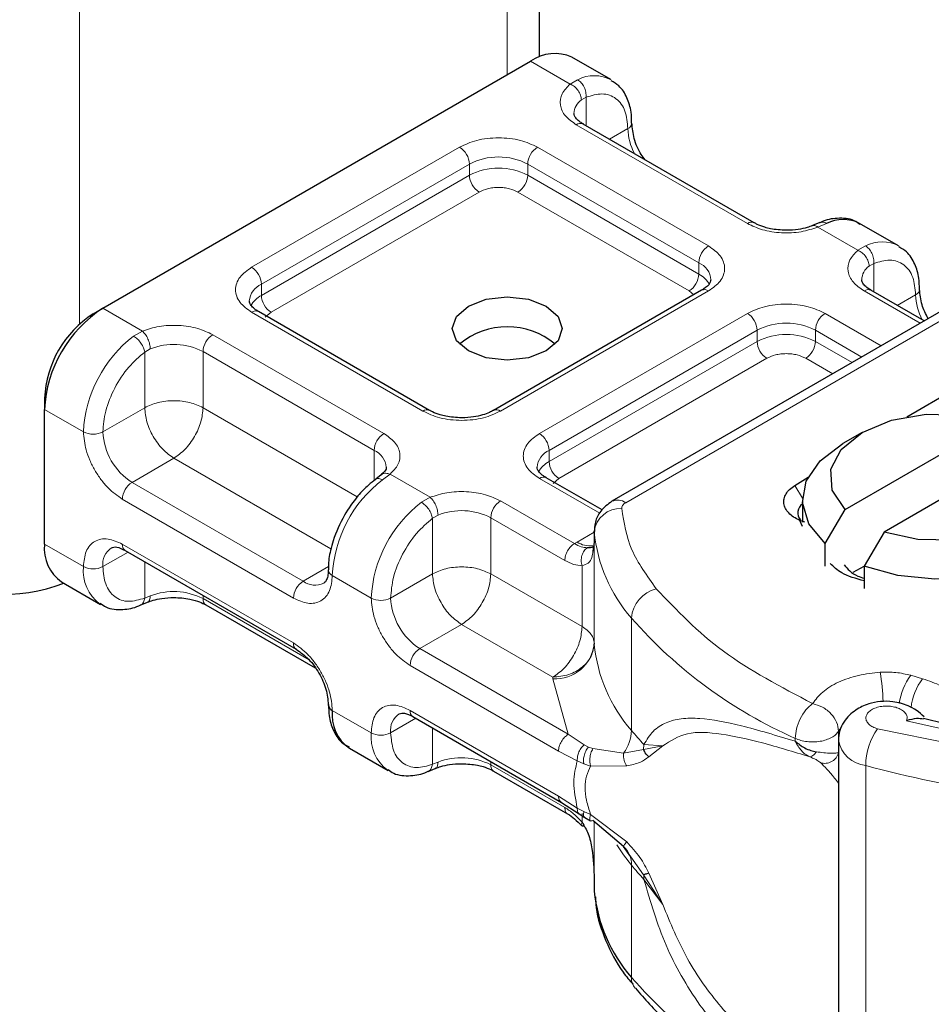
# Model space of a CAD drawing. Units: millimetres. Extents: x 0 to 420, y 0 to 297.
# Drawn here: x 338 to 344, y 95 to 102 of the extents above; entities that cross this region are included whole.
import ezdxf

# ---------------------------------------------------------------- set-up
doc = ezdxf.new("R2010")
doc.units = ezdxf.units.MM

msp = doc.modelspace()

# ---------------------------------------------------------------- linework, layer by layer
at = {"color": 7, "linetype": 'Continuous', "lineweight": 25}
for p, q in [((341.3835, 101.8478), (341.3835, 105.0986)), ((338.2076, 100.0201), (341.3189, 101.8162)), ((341.9017, 101.6826), (341.6189, 101.8459)), ((342.9456, 100.6413), (341.7011, 101.3598)), ((343.423, 100.6431), (343.3702, 100.6215)), ((343.9948, 100.4743), (343.7119, 100.6376)), ((342.5627, 100.1515), (341.0499, 99.2781)), ((344.1814, 99.9279), (343.7941, 100.1515)), ((344.5156, 100.1208), (341.9103, 98.6168)), ((338.1369, 99.9793), (338.2076, 100.0201)), ((340.5842, 99.2781), (339.3397, 99.9966)), ((344.0546, 99.2319), (344.7717, 99.6459)), ((337.7834, 99.3669), (337.7834, 99.2852)), ((337.7834, 98.3054), (337.7834, 99.2852)), ((343.6067, 98.557), (344.7021, 99.1894)), ((343.73, 99.118), (343.5886, 99.0364)), ((344.985, 99.0261), (343.8895, 98.3937)), ((340.2327, 98.8097), (340.1919, 98.7781)), ((341.8388, 98.5538), (341.4327, 98.7883)), ((343.2399, 98.7322), (343.3376, 98.7933)), ((343.2958, 98.6282), (343.2958, 98.4649)), ((343.4616, 98.3099), (343.6067, 98.557)), ((343.2958, 98.4343), (343.2767, 98.4778)), ((343.3134, 98.4642), (343.2767, 98.4778)), ((341.781, 98.4027), (341.781, 98.3211)), ((341.7813, 98.3953), (341.781, 98.4027)), ((343.8895, 98.3937), (343.7444, 98.1466)), ((341.781, 98.3198), (341.7713, 98.2552)), ((341.781, 98.3198), (341.7819, 98.3126)), ((343.4616, 98.1466), (343.4616, 98.3099)), ((338.3698, 98.2597), (339.6143, 97.5412)), ((343.6652, 98.1008), (343.7444, 98.1466)), ((343.7444, 98.1466), (343.7444, 97.9833)), ((337.9077, 98.0307), (338.1905, 97.8674)), ((338.4794, 97.8619), (338.5322, 97.8835)), ((338.9568, 97.8637), (339.7508, 97.4054)), ((340.4628, 97.0514), (341.5424, 96.4281)), ((344.3337, 97.0001), (344.177, 97.0368)), ((343.5573, 96.8782), (343.5573, 94.2653)), ((340.0007, 96.8224), (340.2835, 96.6591)), ((340.5725, 96.6536), (340.6252, 96.6753)), ((341.0499, 96.6554), (341.5877, 96.3449)), ((341.5424, 96.4281), (341.6719, 96.3454)), ((341.6719, 96.3454), (341.7135, 96.3184)), ((341.7135, 96.3184), (341.7553, 96.2938)), ((341.9953, 96.1063), (341.7716, 96.2971)), ((342.0474, 96.0327), (341.9953, 96.1063)), ((341.781, 95.8715), (341.781, 95.7898)), ((341.781, 95.7898), (341.7813, 95.7823))]:
    msp.add_line(p, q, dxfattribs=at)
at = {"color": 8, "linetype": 'Continuous', "lineweight": 18}
for p, q in [((341.1492, 104.7721), (341.1492, 101.7182)), ((338.0379, 99.9058), (338.0379, 102.976)), ((341.6061, 101.6504), (341.3189, 101.8162)), ((341.6061, 101.6504), (341.6609, 101.6823)), ((341.7218, 101.5549), (341.688, 101.5357)), ((341.7218, 101.5549), (341.7218, 101.3478)), ((342.8956, 100.6364), (341.6511, 101.3548)), ((341.8925, 101.2492), (342.026, 101.3263)), ((339.2897, 100.3182), (340.8025, 101.1915)), ((341.3682, 101.1915), (342.6127, 100.4731)), ((339.3604, 100.1957), (340.8732, 101.0691)), ((340.8732, 100.9874), (340.8732, 101.0691)), ((341.2975, 101.0691), (342.542, 100.3506)), ((341.2975, 101.0691), (341.2975, 100.9874)), ((339.3604, 100.1141), (340.8732, 100.9874)), ((341.2975, 100.9874), (342.542, 100.269)), ((340.944, 100.8649), (339.4311, 99.9916)), ((342.4713, 100.1465), (341.2268, 100.8649)), ((343.4711, 100.6373), (343.4076, 100.6104)), ((343.6991, 100.4421), (343.4076, 100.6104)), ((343.6991, 100.4421), (343.754, 100.474)), ((342.542, 100.269), (342.542, 100.3506)), ((343.8148, 100.3466), (343.7811, 100.3274)), ((343.8148, 100.3466), (343.8148, 100.1395)), ((339.3604, 100.1141), (339.3604, 100.1957)), ((342.6127, 100.1465), (341.0999, 99.2732)), ((342.5048, 100.118), (342.4713, 100.1465)), ((344.1521, 99.911), (343.7441, 100.1465)), ((342.0103, 98.6069), (344.6156, 100.1109)), ((343.9856, 100.0409), (344.119, 100.118)), ((338.2076, 100.0201), (338.4948, 99.8543)), ((340.5342, 99.2732), (339.2897, 99.9916)), ((339.4311, 99.9916), (339.389, 99.9558)), ((341.3827, 99.1099), (342.8956, 99.9833)), ((343.4613, 99.9833), (343.8693, 99.7477)), ((341.4534, 98.9874), (342.9663, 99.8608)), ((342.9663, 99.7791), (342.9663, 99.8608)), ((343.3905, 99.8608), (343.7279, 99.666)), ((343.3905, 99.8608), (343.3905, 99.7791)), ((338.4313, 99.8179), (338.4948, 99.8543)), ((339.0068, 99.8283), (340.2513, 99.1099)), ((338.5521, 99.7253), (338.5119, 99.7019)), ((341.4534, 98.9058), (342.9663, 99.7791)), ((343.3905, 99.7791), (343.6571, 99.6252)), ((338.5119, 99.2976), (338.5119, 99.7019)), ((338.9361, 99.7059), (340.1806, 98.9874)), ((338.9361, 99.7059), (338.9361, 99.2976)), ((343.037, 99.6566), (341.5241, 98.7833)), ((343.5157, 99.5436), (343.3198, 99.6566)), ((337.7834, 99.2852), (338.0662, 99.122)), ((338.5119, 99.2976), (338.2076, 99.122)), ((338.9361, 99.2976), (340.0582, 98.6498)), ((338.724, 98.9302), (338.4198, 98.7545)), ((339.8661, 98.2708), (338.724, 98.9302)), ((340.1806, 98.7674), (340.1806, 98.9874)), ((341.4534, 98.9058), (341.4534, 98.9874)), ((340.2963, 98.8143), (340.2415, 98.7729)), ((340.2963, 98.8143), (340.5878, 98.646)), ((341.8213, 98.5301), (341.3827, 98.7833)), ((341.5241, 98.7833), (341.482, 98.7475)), ((339.6643, 98.0361), (338.4198, 98.7545)), ((343.2399, 98.7322), (343.296, 98.64)), ((340.5243, 98.6096), (340.5878, 98.646)), ((339.5936, 97.9136), (338.349, 98.6321)), ((341.0999, 98.6201), (341.6377, 98.3096)), ((340.6049, 98.4936), (340.6451, 98.5171)), ((341.0292, 98.4976), (341.0292, 98.0893)), ((341.0292, 98.4976), (341.567, 98.1871)), ((340.6049, 98.0893), (340.6049, 98.4936)), ((341.6567, 98.321), (341.781, 98.3928)), ((341.7813, 97.5787), (341.7813, 98.3953)), ((337.7834, 98.3054), (338.0662, 98.1421)), ((338.349, 98.3055), (339.5936, 97.587)), ((341.6377, 98.3096), (341.6567, 98.321)), ((341.781, 98.3198), (341.781, 97.5849)), ((338.3905, 98.2477), (338.2076, 98.1421)), ((338.5119, 98.1776), (338.5119, 97.9135)), ((339.6643, 98.0361), (339.8479, 98.1421)), ((341.6931, 97.706), (341.6931, 98.1484)), ((340.1592, 97.9137), (339.8764, 98.077)), ((340.3007, 97.9137), (340.6049, 98.0893)), ((341.0292, 98.0893), (341.6931, 97.706)), ((338.5521, 97.929), (338.5119, 97.9135)), ((338.9361, 97.9327), (338.9361, 97.9095)), ((339.707, 97.4645), (338.9361, 97.9095)), ((340.817, 97.7219), (340.5128, 97.5463)), ((341.481, 97.3386), (340.817, 97.7219)), ((342.052, 96.9517), (342.052, 97.7683)), ((341.5924, 96.923), (340.5128, 97.5463)), ((341.5217, 96.8005), (340.4421, 97.4238)), ((344.1698, 97.3274), (344.0835, 97.352)), ((341.4815, 97.3263), (341.481, 97.3386)), ((341.5924, 96.923), (341.4815, 97.3263)), ((339.8764, 97.0971), (340.1592, 96.9338)), ((340.4421, 97.0972), (341.5217, 96.4739)), ((340.4835, 97.0394), (340.3007, 96.9338)), ((344.0534, 97.022), (344.2911, 96.9666)), ((340.6049, 96.7052), (340.6049, 96.9694)), ((341.7076, 96.8463), (341.5924, 96.923)), ((343.5588, 96.9457), (343.5687, 96.9607)), ((343.5588, 96.888), (343.5588, 96.9457)), ((343.8426, 96.9634), (344.76, 96.7766)), ((343.2433, 96.8937), (343.2433, 96.8721)), ((341.6583, 96.7301), (341.5217, 96.8005)), ((341.7076, 96.8463), (341.7387, 96.8303)), ((341.7716, 96.8189), (341.7387, 96.8303)), ((341.7716, 96.8189), (341.9953, 96.7861)), ((341.9953, 96.7861), (342.1399, 96.8134)), ((342.1425, 96.8485), (342.1399, 96.8134)), ((342.1399, 96.8134), (342.2798, 96.8389)), ((342.2798, 96.8389), (342.1425, 96.8485)), ((342.1789, 96.7594), (342.2798, 96.8389)), ((340.6049, 96.7052), (340.6451, 96.7207)), ((341.0292, 96.7244), (341.0292, 96.7012)), ((341.6583, 96.7301), (341.7053, 96.7074)), ((341.7053, 96.7074), (341.7551, 96.6912)), ((341.567, 96.3907), (341.0292, 96.7012)), ((341.7551, 96.6912), (342.0174, 96.6927)), ((343.7564, 94.083), (343.7564, 96.6959)), ((341.5217, 96.4739), (341.6583, 96.3867)), ((341.7053, 96.362), (341.6583, 96.3867)), ((341.7551, 96.3397), (341.7053, 96.362)), ((341.6931, 96.2837), (341.6931, 96.3481)), ((342.0174, 96.1405), (341.7551, 96.3397)), ((341.781, 96.2891), (341.781, 95.8701)), ((341.7813, 96.2889), (341.7813, 95.7823)), ((342.1399, 95.9021), (342.0474, 96.0327)), ((342.052, 95.9719), (342.052, 95.1553)), ((342.2798, 95.6861), (342.1399, 95.9021)), ((342.1425, 95.8686), (342.2798, 95.6861)), ((342.2798, 95.6861), (342.1789, 95.9134))]:
    msp.add_line(p, q, dxfattribs=at)
at = {"color": 7, "linetype": 'Continuous', "lineweight": 25, "flags": 128}
for points in [[(341.432, 100.0364), (341.5187, 99.9615), (341.5492, 99.8731), (341.5187, 99.7847), (341.432, 99.7098), (341.3023, 99.6598), (341.1492, 99.6422), (340.9961, 99.6598), (340.8663, 99.7098), (340.7796, 99.7847), (340.7492, 99.8731), (340.7796, 99.9615), (340.8663, 100.0364), (340.9961, 100.0864), (341.1492, 100.104), (341.3023, 100.0864), (341.432, 100.0364)], [(343.6067, 98.557), (343.5123, 98.6983), (343.5022, 98.8497), (343.5775, 98.9948), (343.7301, 99.1181), (343.9436, 99.2062), (344.195, 99.2497), (344.4573, 99.2439), (344.7021, 99.1894)], [(343.4616, 98.3099), (343.3435, 98.452), (343.2965, 98.6073), (343.3239, 98.7641), (343.4238, 98.9108), (343.5886, 99.0364)], [(344.985, 99.0261), (345.0794, 98.8847), (345.0894, 98.7333), (345.0141, 98.5882), (344.8615, 98.465), (344.648, 98.3769), (344.3966, 98.3334), (344.1344, 98.3392), (343.8895, 98.3937)], [(345.1301, 98.9465), (345.2481, 98.8044), (345.2952, 98.6492), (345.2677, 98.4923), (345.1678, 98.3456), (345.0029, 98.22), (344.7853, 98.1248), (344.5312, 98.0672), (344.2596, 98.0513), (343.9906, 98.0785), (343.7444, 98.1466)]]:
    msp.add_lwpolyline(points, dxfattribs=at)
at = {"color": 8, "linetype": 'Continuous', "lineweight": 18, "flags": 128}
msp.add_lwpolyline([(342.052, 95.9719), (341.9945, 96.0461), (341.9452, 96.1193)], dxfattribs=at)
at = {"color": 7, "linetype": 'Continuous', "lineweight": 25}
for centre, radius, start, end in [((341.4946, 101.5709), 0.3018, 65.69288, 125.61758), ((343.5918, 100.3994), 0.2668, 63.25157, 116.90545), ((338.7045, 99.2433), 0.9221, 122.60548, 177.39452), ((338.551, 99.332), 0.7684, 122.60548, 177.39452), ((341.1492, 99.3442), 0.541, 50.02502, 129.97498), ((343.3416, 98.5336), 0.0796, 125.11132, 220.52829), ((338.0774, 98.2729), 0.2958, 173.70115, 234.98667), ((337.4766, 99.1921), 1.2527, 242.93085, 290.8823), ((341.8812, 97.5862), 0.1002, 180.75937, 184.27194), ((339.8962, 97.1422), 0.0493, 185.00885, 246.30409), ((340.1669, 97.0631), 0.2925, 173.3195, 235.36832), ((342.8942, 95.891), 1.1182, 185.57595, 221.13822)]:
    msp.add_arc(centre, radius, start, end, dxfattribs=at)
at = {"color": 8, "linetype": 'Continuous', "lineweight": 18}
for centre, radius, start, end in [((341.7814, 101.4458), 0.2654, 62.06019, 116.98462), ((341.7632, 101.4303), 0.1294, 125.49602, 177.43606), ((341.6803, 101.3139), 0.0503, 65.69288, 125.61758), ((342.005, 101.3724), 0.0507, 294.50833, 352.78635), ((342.4491, 101.3396), 0.4233, 181.80733, 207.38455), ((340.7197, 101.0621), 0.1537, 2.60548, 57.39452), ((341.451, 101.0621), 0.1537, 122.60548, 177.39452), ((341.0854, 100.6596), 0.4611, 62.60967, 117.39033), ((341.0854, 100.578), 0.4611, 62.60967, 117.39033), ((341.0268, 100.9944), 0.1537, 182.60548, 237.39452), ((341.144, 100.9944), 0.1537, 302.60548, 357.39452), ((342.9245, 100.5985), 0.0476, 62.68726, 127.38793), ((343.8744, 100.2375), 0.2654, 62.06019, 116.98462), ((342.6955, 100.3436), 0.1537, 122.60548, 177.39452), ((339.2069, 100.1887), 0.1537, 2.60548, 57.39452), ((342.4866, 100.2182), 0.1436, 3.65726, 67.30092), ((343.8562, 100.2221), 0.1294, 125.49602, 177.43606), ((342.3885, 100.276), 0.1537, 302.60548, 357.39452), ((342.4588, 100.108), 0.1812, 27.62279, 62.65911), ((339.4197, 100.0604), 0.1477, 113.68238, 175.13917), ((342.5834, 100.1056), 0.0503, 54.38242, 114.30712), ((343.7734, 100.1056), 0.0503, 65.69288, 125.61758), ((344.098, 100.1641), 0.0507, 294.50833, 352.78635), ((339.4443, 99.9523), 0.1822, 117.40134, 151.63968), ((339.5139, 100.121), 0.1537, 182.60548, 237.39452), ((344.5421, 100.1313), 0.4233, 181.80733, 207.38455), ((339.319, 99.9507), 0.0503, 65.69288, 125.61758), ((342.8128, 99.8538), 0.1537, 2.60548, 57.39452), ((343.5441, 99.8538), 0.1537, 122.60548, 177.39452), ((343.1784, 99.4514), 0.4611, 62.60967, 117.39033), ((339.0015, 99.075), 0.9365, 127.50994, 177.1248), ((339.0896, 99.6989), 0.1537, 122.60548, 177.39452), ((343.1784, 99.3697), 0.4611, 62.60967, 117.39033), ((338.7224, 99.2881), 0.4693, 62.91176, 111.28137), ((343.1198, 99.7861), 0.1537, 182.60548, 237.39452), ((343.237, 99.7861), 0.1537, 302.60548, 357.39452), ((340.5631, 99.2353), 0.0476, 62.68726, 127.38793), ((341.071, 99.2354), 0.0476, 52.5874, 117.56497), ((338.1369, 99.2584), 0.1537, 242.60967, 297.39033), ((338.6682, 99.1429), 0.461, 182.60548, 237.39452), ((340.3342, 98.9804), 0.1537, 122.60548, 177.39452), ((341.2999, 98.9804), 0.1537, 2.60548, 57.39452), ((340.1221, 98.8526), 0.147, 4.94181, 66.51987), ((341.5128, 98.8521), 0.1477, 113.68238, 175.13917), ((341.5373, 98.744), 0.1822, 117.40134, 151.63968), ((341.6069, 98.9128), 0.1537, 182.60548, 237.39452), ((341.412, 98.7425), 0.0503, 65.69288, 125.61758), ((338.5026, 98.6251), 0.1537, 122.60548, 177.39452), ((340.8117, 98.03), 0.9365, 127.50994, 177.1248), ((341.0946, 97.8667), 0.9365, 127.50994, 177.1248), ((341.1827, 98.4906), 0.1537, 122.60548, 177.39452), ((341.9517, 98.5251), 0.1006, 54.38253, 114.30585), ((340.8155, 98.0798), 0.4693, 62.91176, 111.28137), ((341.9699, 98.3741), 0.1898, 86.615, 173.59198), ((342.8942, 98.5039), 1.1182, 185.57595, 221.13822), ((338.3966, 98.2994), 0.048, 172.74417, 235.94365), ((341.7526, 98.469), 0.1763, 237.05244, 276.00804), ((338.3501, 98.1604), 0.1436, 123.65611, 187.29589), ((338.3668, 98.1122), 0.3021, 174.30719, 233.35463), ((338.1369, 98.2786), 0.1537, 242.60967, 297.39033), ((339.8947, 98.1209), 0.0476, 182.50661, 247.41455), ((339.7471, 97.9066), 0.1537, 122.60548, 177.39452), ((339.7518, 98.1552), 0.1478, 233.69042, 295.14243), ((338.7224, 97.4917), 0.4693, 62.91176, 111.28137), ((342.2932, 97.7469), 0.2422, 104.52567, 174.94325), ((338.9851, 97.9041), 0.0493, 173.70115, 234.98667), ((340.23, 98.0502), 0.1537, 242.60967, 297.39033), ((340.7612, 97.9346), 0.461, 182.60548, 237.39452), ((344.6266, 100.0265), 3.4246, 221.25551, 246.17647), ((339.641, 97.5809), 0.0478, 172.67587, 236.62779), ((341.4983, 97.6105), 0.2847, 266.615, 353.59198), ((342.8942, 97.6874), 1.1182, 185.57595, 221.13822), ((340.5956, 97.4168), 0.1537, 122.60548, 177.39452), ((342.1749, 97.1017), 1.7089, 1.976, 9.18316), ((344.4383, 97.0885), 0.4419, 143.4025, 172.49992), ((344.5256, 97.0632), 0.4432, 143.41339, 173.0636), ((340.4431, 96.9521), 0.1436, 123.65611, 187.29589), ((340.4897, 97.0911), 0.048, 172.74417, 235.94365), ((340.4598, 96.9039), 0.3021, 174.30719, 233.35463), ((340.23, 97.0703), 0.1537, 242.60967, 297.39033), ((341.7558, 96.9606), 0.2964, 323.92398, 358.28529), ((343.9385, 98.5136), 2.4491, 219.62242, 222.83474), ((344.2298, 96.6909), 0.4735, 144.86305, 179.39387), ((343.7787, 96.9196), 0.2249, 190.08573, 264.30145), ((340.8155, 96.2834), 0.4693, 62.91176, 111.28137), ((341.0782, 96.6958), 0.0493, 173.70115, 234.98667), ((345.6949, 103.7698), 7.3347, 254.67454, 262.31431), ((341.8758, 95.9767), 0.1762, 358.43454, 47.31729), ((343.9385, 97.5337), 2.4491, 219.62242, 222.83475), ((341.9309, 95.869), 0.2116, 359.89672, 9.00242), ((344.6266, 97.4136), 3.4246, 221.25551, 246.17647), ((342.1717, 95.1526), 0.1197, 178.6946, 219.2273)]:
    msp.add_arc(centre, radius, start, end, dxfattribs=at)
for points, knots in [([(341.6511, 101.3548), (341.6223, 101.375), (341.563, 101.4168), (341.5277, 101.4975), (341.5381, 101.5805), (341.5839, 101.6276), (341.6061, 101.6504)], [0, 0, 0, 0, 0.242235, 0.5, 0.757765, 1, 1, 1, 1]), ([(341.7218, 101.5549), (341.7616, 101.5666), (341.8439, 101.5908), (341.9448, 101.5527), (342.0134, 101.4635), (342.0219, 101.371), (342.026, 101.3263)], [0, 0, 0, 0, 0.241829, 0.5, 0.758171, 1, 1, 1, 1]), ([(340.8025, 101.1915), (340.8419, 101.2099), (340.9027, 101.2382), (341.0038, 101.2559), (341.0853, 101.2608), (341.1669, 101.2559), (341.268, 101.2382), (341.3288, 101.2099), (341.3682, 101.1915)], [0, 0, 0, 0, 0.239443, 0.369636, 0.5, 0.630193, 0.760557, 1, 1, 1, 1]), ([(341.2268, 100.8649), (341.2071, 100.8741), (341.1767, 100.8883), (341.1262, 100.8971), (341.0854, 100.8996), (341.0446, 100.8971), (340.994, 100.8883), (340.9636, 100.8741), (340.944, 100.8649)], [0, 0, 0, 0, 0.239443, 0.36955, 0.5, 0.630107, 0.760557, 1, 1, 1, 1]), ([(343.4234, 100.6419), (343.4298, 100.6442), (343.4445, 100.6495), (343.4616, 100.6416), (343.4711, 100.6373)], [0, 0, 0, 0, 0.443001, 1, 1, 1, 1]), ([(343.4076, 100.6104), (343.3681, 100.5976), (343.2866, 100.5711), (343.1427, 100.5651), (343.0029, 100.5855), (342.9306, 100.6198), (342.8956, 100.6364)], [0, 0, 0, 0, 0.242235, 0.5, 0.757765, 1, 1, 1, 1]), ([(343.4076, 100.6104), (343.4, 100.6157), (343.386, 100.6253), (343.375, 100.6219), (343.37, 100.6203)], [0, 0, 0, 0, 0.54289, 1, 1, 1, 1]), ([(342.6127, 100.4731), (342.6445, 100.4504), (342.6935, 100.4153), (342.7242, 100.3569), (342.7327, 100.3098), (342.7242, 100.2627), (342.6936, 100.2044), (342.6445, 100.1693), (342.6127, 100.1465)], [0, 0, 0, 0, 0.239443, 0.369636, 0.5, 0.630193, 0.760557, 1, 1, 1, 1]), ([(343.7441, 100.1465), (343.7153, 100.1668), (343.656, 100.2085), (343.6207, 100.2892), (343.6311, 100.3722), (343.6769, 100.4193), (343.6991, 100.4421)], [0, 0, 0, 0, 0.2422355, 0.5, 0.7577645, 1, 1, 1, 1]), ([(343.8148, 100.3466), (343.8546, 100.3583), (343.937, 100.3825), (344.0379, 100.3444), (344.1064, 100.2552), (344.1149, 100.1627), (344.119, 100.118)], [0, 0, 0, 0, 0.241829, 0.5, 0.758171, 1, 1, 1, 1]), ([(339.2897, 99.9916), (339.2579, 100.0143), (339.2089, 100.0494), (339.1782, 100.1078), (339.1697, 100.1549), (339.1782, 100.202), (339.2088, 100.2604), (339.2579, 100.2955), (339.2897, 100.3182)], [0, 0, 0, 0, 0.239443, 0.369636, 0.5, 0.630193, 0.760557, 1, 1, 1, 1]), ([(342.8956, 99.9833), (342.9349, 100.0016), (342.9957, 100.0299), (343.0968, 100.0476), (343.1784, 100.0525), (343.2599, 100.0476), (343.3611, 100.0299), (343.4219, 100.0016), (343.4613, 99.9833)], [0, 0, 0, 0, 0.239443, 0.369636, 0.5, 0.630193, 0.760557, 1, 1, 1, 1]), ([(338.4948, 99.8543), (338.5343, 99.8671), (338.6158, 99.8936), (338.7597, 99.8996), (338.8995, 99.8792), (338.9718, 99.8449), (339.0068, 99.8283)], [0, 0, 0, 0, 0.242235, 0.5, 0.757765, 1, 1, 1, 1]), ([(338.2076, 99.122), (338.2117, 99.1715), (338.2203, 99.2738), (338.2888, 99.4422), (338.3897, 99.5967), (338.472, 99.6676), (338.5119, 99.7019)], [0, 0, 0, 0, 0.241829, 0.5, 0.758171, 1, 1, 1, 1]), ([(343.3198, 99.6566), (343.3001, 99.6658), (343.2698, 99.68), (343.2192, 99.6888), (343.1784, 99.6913), (343.1376, 99.6888), (343.0871, 99.68), (343.0567, 99.6658), (343.037, 99.6566)], [0, 0, 0, 0, 0.239443, 0.36955, 0.5, 0.630107, 0.760557, 1, 1, 1, 1]), ([(341.0999, 99.2732), (341.0605, 99.2548), (340.9997, 99.2265), (340.8986, 99.2088), (340.8171, 99.2039), (340.7355, 99.2088), (340.6344, 99.2265), (340.5736, 99.2548), (340.5342, 99.2732)], [0, 0, 0, 0, 0.239443, 0.369636, 0.5, 0.630193, 0.760557, 1, 1, 1, 1]), ([(338.349, 98.6321), (338.3135, 98.657), (338.2586, 98.6955), (338.1927, 98.7742), (338.1477, 98.8423), (338.1111, 98.9154), (338.0759, 99.0119), (338.07, 99.0787), (338.0662, 99.122)], [0, 0, 0, 0, 0.239443, 0.369636, 0.5, 0.630193, 0.760557, 1, 1, 1, 1]), ([(340.2513, 99.1099), (340.2801, 99.0897), (340.3394, 99.0479), (340.3747, 98.9672), (340.3643, 98.8842), (340.3185, 98.8371), (340.2963, 98.8143)], [0, 0, 0, 0, 0.242235, 0.5, 0.757765, 1, 1, 1, 1]), ([(341.3827, 98.7833), (341.3509, 98.8061), (341.3019, 98.8411), (341.2712, 98.8995), (341.2627, 98.9466), (341.2712, 98.9937), (341.3019, 99.0521), (341.3509, 99.0872), (341.3827, 99.1099)], [0, 0, 0, 0, 0.239443, 0.369636, 0.5, 0.630193, 0.760557, 1, 1, 1, 1]), ([(340.2415, 98.7729), (340.2325, 98.7769), (340.2146, 98.7849), (340.1971, 98.7842), (340.1924, 98.7774), (340.1916, 98.7761)], [0, 0, 0, 0, 0.448225, 0.896451, 1, 1, 1, 1]), ([(340.2331, 98.8081), (340.2348, 98.8101), (340.242, 98.8189), (340.2646, 98.8231), (340.2857, 98.8173), (340.2963, 98.8143)], [0, 0, 0, 0, 0.128515, 0.564258, 1, 1, 1, 1]), ([(340.5878, 98.646), (340.6273, 98.6588), (340.7089, 98.6853), (340.8527, 98.6913), (340.9925, 98.6709), (341.0648, 98.6367), (341.0999, 98.6201)], [0, 0, 0, 0, 0.242235, 0.5, 0.757765, 1, 1, 1, 1]), ([(340.3007, 97.9137), (340.3048, 97.9632), (340.3133, 98.0655), (340.3818, 98.2339), (340.4827, 98.3885), (340.5651, 98.4593), (340.6049, 98.4936)], [0, 0, 0, 0, 0.2418289, 0.5, 0.7581711, 1, 1, 1, 1]), ([(338.0662, 98.1421), (338.07, 98.181), (338.0759, 98.241), (338.1111, 98.2968), (338.1476, 98.3277), (338.1926, 98.3439), (338.2585, 98.3465), (338.3135, 98.3216), (338.349, 98.3055)], [0, 0, 0, 0, 0.239443, 0.369636, 0.5, 0.630193, 0.760557, 1, 1, 1, 1]), ([(341.7304, 98.2793), (341.7163, 98.2808), (341.6869, 98.2838), (341.6545, 98.3007), (341.6377, 98.3096)], [0, 0, 0, 0, 0.4796864, 1, 1, 1, 1]), ([(341.7304, 98.2793), (341.7261, 98.2762), (341.7174, 98.2699), (341.7033, 98.2519), (341.6906, 98.2239), (341.6862, 98.1919), (341.688, 98.1664), (341.6914, 98.1544), (341.6931, 98.1484)], [0, 0, 0, 0, 0.1252292, 0.2500089, 0.5, 0.7499911, 0.8747708, 1, 1, 1, 1]), ([(341.7713, 98.2552), (341.7699, 98.2393), (341.7668, 98.2043), (341.7436, 98.1663), (341.7089, 98.154), (341.6931, 98.1484)], [0, 0, 0, 0, 0.309392, 0.686442, 1, 1, 1, 1]), ([(338.5119, 97.9135), (338.472, 97.9018), (338.3897, 97.8776), (338.2888, 97.9157), (338.2203, 98.0049), (338.2117, 98.0974), (338.2076, 98.1421)], [0, 0, 0, 0, 0.241829, 0.5, 0.758171, 1, 1, 1, 1]), ([(341.6931, 98.1484), (341.673, 98.1502), (341.6326, 98.1537), (341.5889, 98.176), (341.567, 98.1871)], [0, 0, 0, 0, 0.500005, 1, 1, 1, 1]), ([(339.8764, 98.077), (339.8726, 98.0381), (339.8667, 97.9781), (339.8315, 97.9223), (339.795, 97.8914), (339.75, 97.8752), (339.6841, 97.8725), (339.6291, 97.8975), (339.5936, 97.9136)], [0, 0, 0, 0, 0.2394429, 0.3696359, 0.4999999, 0.6301929, 0.7605571, 1, 1, 1, 1]), ([(338.5521, 97.929), (338.5512, 97.9192), (338.5493, 97.8998), (338.5407, 97.8854), (338.5334, 97.8848), (338.5324, 97.8847)], [0, 0, 0, 0, 0.4633906, 0.9267812, 1, 1, 1, 1]), ([(338.479, 97.8631), (338.4808, 97.8634), (338.491, 97.8652), (338.5046, 97.882), (338.5094, 97.903), (338.5119, 97.9135)], [0, 0, 0, 0, 0.092851, 0.546425, 1, 1, 1, 1]), ([(340.4421, 97.4238), (340.4065, 97.4487), (340.3516, 97.4872), (340.2857, 97.5659), (340.2407, 97.6341), (340.2041, 97.7071), (340.1689, 97.8036), (340.163, 97.8704), (340.1592, 97.9137)], [0, 0, 0, 0, 0.239443, 0.369636, 0.5, 0.630193, 0.760557, 1, 1, 1, 1]), ([(339.5936, 97.587), (339.6291, 97.5621), (339.684, 97.5236), (339.7499, 97.4449), (339.7949, 97.3767), (339.8315, 97.3037), (339.8667, 97.2072), (339.8726, 97.1404), (339.8764, 97.0971)], [0, 0, 0, 0, 0.2394429, 0.3696359, 0.4999999, 0.6301929, 0.7605571, 1, 1, 1, 1]), ([(343.3696, 97.1465), (343.3914, 97.1754), (343.4359, 97.2344), (343.554, 97.3049), (343.699, 97.3562), (343.8083, 97.3684), (343.8619, 97.3744)], [0, 0, 0, 0, 0.244959, 0.5, 0.755041, 1, 1, 1, 1]), ([(340.1592, 96.9338), (340.163, 96.9727), (340.1689, 97.0327), (340.2041, 97.0885), (340.2407, 97.1194), (340.2857, 97.1356), (340.3516, 97.1382), (340.4065, 97.1133), (340.4421, 97.0972)], [0, 0, 0, 0, 0.239443, 0.369636, 0.5, 0.630193, 0.760557, 1, 1, 1, 1]), ([(344.0534, 97.022), (344.0555, 97.0299), (344.0597, 97.0457), (344.0509, 97.07), (344.0316, 97.0924), (344.0015, 97.1103), (343.9655, 97.1226), (343.9253, 97.1285), (343.8828, 97.1283), (343.8414, 97.1206), (343.8051, 97.1067), (343.7783, 97.0877), (343.7612, 97.0658), (343.7554, 97.0419), (343.7608, 97.0172), (343.7792, 96.9945), (343.8065, 96.9754), (343.8306, 96.9674), (343.8426, 96.9634)], [0, 0, 0, 0, 0.061503, 0.123083, 0.187967, 0.253009, 0.312641, 0.372431, 0.436136, 0.499997, 0.563702, 0.627563, 0.687194, 0.746984, 0.811868, 0.876911, 0.938417, 1, 1, 1, 1]), ([(342.1425, 96.8485), (342.1637, 96.883), (342.2073, 96.9537), (342.3, 97.0114), (342.4134, 97.0408), (342.587, 97.0414), (342.8512, 96.9922), (343.1084, 96.9134), (343.2433, 96.8721)], [0, 0, 0, 0, 0.120098, 0.246194, 0.367409, 0.495819, 0.735593, 1, 1, 1, 1]), ([(340.6049, 96.7052), (340.5651, 96.6935), (340.4827, 96.6693), (340.3818, 96.7074), (340.3133, 96.7966), (340.3048, 96.8891), (340.3007, 96.9338)], [0, 0, 0, 0, 0.241829, 0.5, 0.758171, 1, 1, 1, 1]), ([(342.2798, 96.8389), (342.3353, 96.8751), (342.4476, 96.9483), (342.6997, 96.932), (342.9976, 96.8673), (343.2312, 96.7957), (343.3486, 96.7597)], [0, 0, 0, 0, 0.242862, 0.491502, 0.744271, 1, 1, 1, 1]), ([(343.2433, 96.8721), (343.2571, 96.8481), (343.2781, 96.8116), (343.3165, 96.7767), (343.3378, 96.7654), (343.3486, 96.7597)], [0, 0, 0, 0, 0.490485, 0.742029, 1, 1, 1, 1]), ([(341.7076, 96.8463), (341.6993, 96.8379), (341.6826, 96.8211), (341.6664, 96.7883), (341.658, 96.7569), (341.6582, 96.739), (341.6583, 96.7301)], [0, 0, 0, 0, 0.27985, 0.559325, 0.779628, 1, 1, 1, 1]), ([(341.7387, 96.8303), (341.7319, 96.8208), (341.7182, 96.8019), (341.7067, 96.7669), (341.7022, 96.7343), (341.7043, 96.7164), (341.7053, 96.7074)], [0, 0, 0, 0, 0.27985, 0.55931, 0.77962, 1, 1, 1, 1]), ([(341.7716, 96.8189), (341.7663, 96.8085), (341.7556, 96.7878), (341.749, 96.751), (341.7488, 96.7176), (341.753, 96.7), (341.7551, 96.6912)], [0, 0, 0, 0, 0.279849, 0.559288, 0.779607, 1, 1, 1, 1]), ([(341.9953, 96.7861), (341.9947, 96.778), (341.9935, 96.7619), (341.9975, 96.737), (342.005, 96.713), (342.0133, 96.6994), (342.0174, 96.6927)], [0, 0, 0, 0, 0.249876, 0.5, 0.750124, 1, 1, 1, 1]), ([(343.3486, 96.7597), (343.3521, 96.7597), (343.359, 96.7598), (343.3714, 96.7671), (343.3844, 96.7787), (343.3929, 96.7903), (343.3971, 96.796)], [0, 0, 0, 0, 0.249881, 0.5, 0.750119, 1, 1, 1, 1]), ([(343.3971, 96.796), (343.4154, 96.7933), (343.4545, 96.7876), (343.4986, 96.7853), (343.5363, 96.7853), (343.5503, 96.7884), (343.5588, 96.7902)], [0, 0, 0, 0, 0.243133, 0.518547, 0.70904, 1, 1, 1, 1]), ([(343.4271, 96.7171), (343.4337, 96.7152), (343.447, 96.7115), (343.468, 96.7115), (343.4888, 96.7155), (343.5085, 96.7239), (343.5261, 96.7362), (343.5409, 96.7518), (343.5524, 96.77), (343.5567, 96.7835), (343.5588, 96.7902)], [0, 0, 0, 0, 0.1249721, 0.2500084, 0.3749864, 0.4999136, 0.6250107, 0.7500557, 0.8750199, 1, 1, 1, 1]), ([(340.6451, 96.7207), (340.6442, 96.7109), (340.6423, 96.6915), (340.6337, 96.6771), (340.6264, 96.6765), (340.6254, 96.6764)], [0, 0, 0, 0, 0.463391, 0.926781, 1, 1, 1, 1]), ([(342.0174, 96.6927), (342.0514, 96.6998), (342.1156, 96.7134), (342.1587, 96.7447), (342.1789, 96.7594)], [0, 0, 0, 0, 0.529567, 1, 1, 1, 1]), ([(343.3486, 96.7597), (343.3582, 96.7557), (343.378, 96.7474), (343.4084, 96.7322), (343.4197, 96.7231), (343.4271, 96.7171)], [0, 0, 0, 0, 0.241535, 0.503262, 1, 1, 1, 1]), ([(343.4271, 96.7171), (343.4566, 96.6879), (343.4921, 96.6527), (343.5477, 96.581), (343.5573, 96.5686)], [0, 0, 0, 0, 0.827919, 1, 1, 1, 1]), ([(340.5721, 96.6548), (340.5738, 96.6551), (340.584, 96.6569), (340.5976, 96.6738), (340.6025, 96.6947), (340.6049, 96.7052)], [0, 0, 0, 0, 0.092815, 0.546408, 1, 1, 1, 1]), ([(341.7551, 96.6912), (341.744, 96.6683), (341.7222, 96.6237), (341.7128, 96.5379), (341.7222, 96.442), (341.744, 96.3744), (341.7551, 96.3397)], [0, 0, 0, 0, 0.256901, 0.5, 0.743099, 1, 1, 1, 1]), ([(341.567, 96.3907), (341.5889, 96.3766), (341.6326, 96.3483), (341.673, 96.3053), (341.6931, 96.2837)], [0, 0, 0, 0, 0.499995, 1, 1, 1, 1]), ([(341.5877, 96.3449), (341.5877, 96.3449), (341.5801, 96.3464), (341.5706, 96.3614), (341.5682, 96.3809), (341.567, 96.3907)], [0, 0, 0, 0, 0.0000516, 0.5000258, 1, 1, 1, 1]), ([(341.6583, 96.3867), (341.6583, 96.3772), (341.6582, 96.359), (341.6676, 96.3501), (341.6722, 96.3457)], [0, 0, 0, 0, 0.517625, 1, 1, 1, 1]), ([(341.7053, 96.362), (341.7043, 96.3528), (341.7022, 96.3345), (341.7071, 96.321), (341.7131, 96.3193), (341.7139, 96.3191)], [0, 0, 0, 0, 0.462938, 0.925233, 1, 1, 1, 1]), ([(341.6931, 96.2837), (341.6914, 96.2804), (341.6881, 96.2738), (341.6861, 96.2646), (341.6892, 96.2617), (341.691, 96.2599)], [0, 0, 0, 0, 0.283679, 0.566341, 1, 1, 1, 1]), ([(341.7716, 96.2971), (341.7663, 96.2948), (341.7556, 96.2903), (341.749, 96.2998), (341.7488, 96.3169), (341.753, 96.3321), (341.7551, 96.3397)], [0, 0, 0, 0, 0.279849, 0.559288, 0.779607, 1, 1, 1, 1]), ([(342.0174, 96.1405), (342.0133, 96.1357), (342.005, 96.1261), (341.9975, 96.1156), (341.9935, 96.1082), (341.9947, 96.1069), (341.9953, 96.1063)], [0, 0, 0, 0, 0.249876, 0.5, 0.750124, 1, 1, 1, 1]), ([(342.1789, 95.9134), (342.1587, 95.9527), (342.1156, 96.0362), (342.0514, 96.1044), (342.0174, 96.1405)], [0, 0, 0, 0, 0.470433, 1, 1, 1, 1]), ([(343.2433, 94.3024), (343.1508, 94.3652), (342.9719, 94.4867), (342.742, 94.7081), (342.5575, 94.9352), (342.4139, 95.1628), (342.2617, 95.4618), (342.1903, 95.7055), (342.1425, 95.8686)], [0, 0, 0, 0, 0.179539, 0.347186, 0.504848, 0.633312, 0.754587, 1, 1, 1, 1]), ([(343.3486, 94.41), (343.2312, 94.4846), (342.9978, 94.6332), (342.6998, 94.9301), (342.4477, 95.2778), (342.3353, 95.5511), (342.2798, 95.6861)], [0, 0, 0, 0, 0.255731, 0.508498, 0.757132, 1, 1, 1, 1])]:
    msp.add_open_spline(points, degree=3, knots=knots, dxfattribs=at)
for points in [[(341.688, 101.5357), (341.6868, 101.5469), (341.6843, 101.5693), (341.6654, 101.6039), (341.6383, 101.6337), (341.6168, 101.6448), (341.6061, 101.6504)], [(341.6609, 101.6823), (341.67, 101.6756), (341.6883, 101.6623), (341.7094, 101.6288), (341.7225, 101.5908), (341.722, 101.5669), (341.7218, 101.5549)], [(343.7811, 100.3274), (343.7798, 100.3386), (343.7774, 100.361), (343.7584, 100.3956), (343.7313, 100.4254), (343.7098, 100.4366), (343.6991, 100.4421)], [(343.754, 100.474), (343.7631, 100.4674), (343.7813, 100.4541), (343.8024, 100.4205), (343.8155, 100.3825), (343.815, 100.3586), (343.8148, 100.3466)], [(338.5119, 99.7019), (338.5095, 99.7123), (338.5048, 99.7333), (338.4852, 99.7675), (338.4595, 99.7984), (338.4407, 99.8114), (338.4313, 99.8179)], [(338.4948, 99.8543), (338.5023, 99.8469), (338.5173, 99.832), (338.5363, 99.7975), (338.5495, 99.7596), (338.5512, 99.7368), (338.5521, 99.7253)], [(338.9361, 99.2976), (338.9051, 99.3118), (338.8432, 99.3402), (338.724, 99.3524), (338.6048, 99.3402), (338.5428, 99.3118), (338.5119, 99.2976)], [(338.5119, 99.2976), (338.5151, 99.2637), (338.5214, 99.1958), (338.5705, 99.0865), (338.6406, 98.9894), (338.6962, 98.9499), (338.724, 98.9302)], [(338.724, 98.9302), (338.7518, 98.9499), (338.8074, 98.9894), (338.8775, 99.0865), (338.9266, 99.1958), (338.9329, 99.2637), (338.9361, 99.2976)], [(340.5878, 98.646), (340.5953, 98.6386), (340.6104, 98.6237), (340.6293, 98.5892), (340.6426, 98.5513), (340.6443, 98.5285), (340.6451, 98.5171)], [(340.6049, 98.4936), (340.6025, 98.5041), (340.5978, 98.525), (340.5782, 98.5593), (340.5526, 98.5901), (340.5337, 98.6031), (340.5243, 98.6096)], [(342.0103, 98.6069), (342.0057, 98.6039), (341.9965, 98.5979), (341.9872, 98.5871), (341.9814, 98.5755), (341.9812, 98.5676), (341.9811, 98.5636)], [(341.9811, 98.5636), (341.9975, 98.4629), (342.0304, 98.2615), (342.1651, 98.0747), (342.2325, 97.9813)], [(341.567, 98.1871), (341.5681, 98.1984), (341.5702, 98.221), (341.5865, 98.2575), (341.6099, 98.2898), (341.6285, 98.303), (341.6377, 98.3096)], [(341.0292, 98.0893), (340.9982, 98.1035), (340.9362, 98.1319), (340.817, 98.1441), (340.6979, 98.1319), (340.6359, 98.1035), (340.6049, 98.0893)], [(340.6049, 98.0893), (340.6081, 98.0554), (340.6145, 97.9875), (340.6635, 97.8782), (340.7336, 97.7811), (340.7892, 97.7416), (340.817, 97.7219)], [(340.817, 97.7219), (340.8448, 97.7416), (340.9004, 97.7811), (340.9705, 97.8782), (341.0196, 97.9875), (341.026, 98.0554), (341.0292, 98.0893)], [(342.2325, 97.9813), (342.3819, 97.824), (342.6808, 97.5094), (343.14, 97.2675), (343.3696, 97.1465)], [(341.6931, 97.706), (341.6899, 97.6721), (341.6836, 97.6042), (341.6345, 97.4949), (341.5644, 97.3978), (341.5088, 97.3583), (341.481, 97.3386)], [(341.6931, 97.706), (341.7061, 97.6976), (341.7321, 97.6809), (341.7592, 97.6508), (341.7773, 97.6185), (341.7798, 97.5961), (341.781, 97.5849)], [(341.781, 97.5849), (341.7765, 97.5528), (341.7675, 97.4885), (341.6981, 97.4072), (341.5989, 97.3502), (341.5203, 97.3424), (341.481, 97.3386)], [(343.8619, 97.3744), (343.9002, 97.3753), (343.9769, 97.377), (344.048, 97.3603), (344.0835, 97.352)], [(344.1698, 97.3274), (344.2176, 97.3112), (344.3133, 97.2787), (344.3773, 97.2264), (344.4093, 97.2002)], [(343.2433, 96.8937), (343.2452, 96.9165), (343.249, 96.9619), (343.2782, 97.0366), (343.32, 97.104), (343.3531, 97.1323), (343.3696, 97.1465)], [(343.3696, 97.1465), (343.3944, 97.1392), (343.444, 97.1244), (343.5065, 97.0743), (343.5503, 97.0116), (343.5559, 96.9677), (343.5588, 96.9457)], [(341.5217, 96.8005), (341.5228, 96.8118), (341.5249, 96.8345), (341.5413, 96.8709), (341.5646, 96.9033), (341.5832, 96.9164), (341.5924, 96.923)], [(343.2433, 96.8937), (343.2564, 96.8884), (343.2827, 96.8777), (343.3291, 96.8691), (343.3772, 96.8667), (343.4251, 96.8711), (343.4698, 96.882), (343.5085, 96.8987), (343.54, 96.9201), (343.5525, 96.9372), (343.5588, 96.9457)], [(341.6583, 96.3867), (341.6456, 96.4512), (341.6204, 96.5803), (341.6456, 96.6802), (341.6583, 96.7301)], [(341.5424, 96.4281), (341.5365, 96.4331), (341.5246, 96.4431), (341.5227, 96.4636), (341.5217, 96.4739)]]:
    msp.add_open_spline(points, degree=3, dxfattribs=at)
at = {"color": 7, "linetype": 'Continuous', "lineweight": 25}
for points, knots in [([(342.0533, 101.3662), (342.053, 101.3937), (342.0522, 101.4598), (342.0222, 101.5527), (341.9737, 101.6351), (341.9234, 101.6632), (341.9039, 101.6741)], [0, 0, 0, 0, 0.208243, 0.500584, 0.807024, 1, 1, 1, 1]), ([(341.7024, 101.3602), (341.6946, 101.3645), (341.6718, 101.3771), (341.6492, 101.3999), (341.6349, 101.4227), (341.6346, 101.4315), (341.6345, 101.4361)], [0, 0, 0, 0, 0.140534, 0.409391, 0.691336, 1, 1, 1, 1]), ([(342.1516, 101.0997), (342.1419, 101.112), (342.1062, 101.1576), (342.0665, 101.2563), (342.059, 101.3302), (342.0553, 101.3671)], [0, 0, 0, 0, 0.156886, 0.578443, 1, 1, 1, 1]), ([(343.714, 100.6291), (343.7006, 100.6391), (343.6538, 100.6736), (343.5525, 100.6776), (343.4674, 100.6659), (343.4262, 100.6436), (343.423, 100.6419)], [0, 0, 0, 0, 0.168224, 0.584784, 0.967148, 1, 1, 1, 1]), ([(343.1784, 100.5871), (343.139, 100.5893), (343.0842, 100.5923), (343.0149, 100.6105), (342.9737, 100.6252), (342.9533, 100.6378), (342.9469, 100.6418)], [0, 0, 0, 0, 0.441085, 0.611998, 0.878197, 1, 1, 1, 1]), ([(343.3695, 100.6219), (343.3567, 100.6169), (343.3255, 100.6049), (343.2606, 100.5907), (343.2078, 100.5884), (343.1784, 100.5871)], [0, 0, 0, 0, 0.236764, 0.574216, 1, 1, 1, 1]), ([(344.1464, 100.1579), (344.146, 100.1854), (344.1452, 100.2515), (344.1152, 100.3445), (344.0667, 100.4268), (344.0164, 100.455), (343.9969, 100.4658)], [0, 0, 0, 0, 0.2082426, 0.5005842, 0.8070236, 1, 1, 1, 1]), ([(342.6299, 100.2282), (342.6273, 100.2161), (342.6221, 100.1913), (342.5828, 100.1649), (342.5627, 100.1515)], [0, 0, 0, 0, 0.489448, 1, 1, 1, 1]), ([(343.7955, 100.1519), (343.7877, 100.1563), (343.7649, 100.1688), (343.7422, 100.1916), (343.7279, 100.2144), (343.7277, 100.2232), (343.7276, 100.2278)], [0, 0, 0, 0, 0.140534, 0.409391, 0.691336, 1, 1, 1, 1]), ([(344.21, 99.9444), (344.1931, 99.9784), (344.1569, 100.0514), (344.1513, 100.1214), (344.1483, 100.1588)], [0, 0, 0, 0, 0.465406, 1, 1, 1, 1]), ([(339.3411, 99.997), (339.3332, 100.0013), (339.3104, 100.0139), (339.2878, 100.0367), (339.2735, 100.0595), (339.2733, 100.0683), (339.2732, 100.0729)], [0, 0, 0, 0, 0.140534, 0.409391, 0.691336, 1, 1, 1, 1]), ([(340.817, 99.2239), (340.7776, 99.2261), (340.7228, 99.2291), (340.6535, 99.2473), (340.6123, 99.262), (340.592, 99.2746), (340.5856, 99.2786)], [0, 0, 0, 0, 0.441085, 0.611998, 0.878197, 1, 1, 1, 1]), ([(341.0481, 99.2787), (341.0391, 99.2732), (341.0172, 99.2601), (340.9675, 99.2431), (340.8996, 99.2274), (340.8466, 99.2252), (340.817, 99.2239)], [0, 0, 0, 0, 0.16715, 0.405166, 0.668162, 1, 1, 1, 1]), ([(340.2679, 98.8654), (340.2681, 98.8644), (340.2699, 98.8557), (340.2664, 98.8416), (340.2398, 98.8181), (340.2302, 98.8096)], [0, 0, 0, 0, 0.072784, 0.666496, 1, 1, 1, 1]), ([(341.4341, 98.7888), (341.4263, 98.7931), (341.4035, 98.8056), (341.3809, 98.8284), (341.3665, 98.8512), (341.3663, 98.86), (341.3662, 98.8646)], [0, 0, 0, 0, 0.140534, 0.409391, 0.691336, 1, 1, 1, 1]), ([(340.1922, 98.7765), (340.1742, 98.763), (340.1288, 98.7291), (340.0478, 98.6449), (339.9955, 98.5646), (339.964, 98.5162)], [0, 0, 0, 0, 0.206767, 0.521384, 1, 1, 1, 1]), ([(341.9103, 98.6168), (341.8807, 98.5951), (341.8274, 98.5559), (341.7841, 98.4694), (341.7824, 98.4126), (341.7816, 98.3854)], [0, 0, 0, 0, 0.392988, 0.70881, 1, 1, 1, 1]), ([(339.964, 98.5162), (339.933, 98.4546), (339.8902, 98.3697), (339.8586, 98.2441), (339.8455, 98.1717), (339.8485, 98.1274), (339.8491, 98.1187)], [0, 0, 0, 0, 0.465279, 0.641669, 0.929277, 1, 1, 1, 1]), ([(338.2698, 98.2795), (338.2815, 98.2833), (338.3055, 98.2912), (338.3481, 98.2703), (338.3698, 98.2597)], [0, 0, 0, 0, 0.48945, 1, 1, 1, 1]), ([(341.778, 98.2892), (341.7763, 98.2869), (341.7733, 98.2828), (341.756, 98.2794), (341.7389, 98.2794), (341.7304, 98.2793)], [0, 0, 0, 0, 0.375271, 0.687774, 1, 1, 1, 1]), ([(343.7444, 98.0384), (343.6852, 98.0548), (343.5808, 98.0836), (343.5222, 98.1406), (343.4968, 98.1653)], [0, 0, 0, 0, 0.566623, 1, 1, 1, 1]), ([(343.5984, 98.1554), (343.6249, 98.1245), (343.6595, 98.0842), (343.7284, 98.063), (343.7444, 98.0581)], [0, 0, 0, 0, 0.767251, 1, 1, 1, 1]), ([(339.846, 98.1187), (339.8462, 98.1098), (339.8467, 98.0838), (339.8383, 98.0528), (339.8257, 98.029), (339.8182, 98.0244), (339.8143, 98.022)], [0, 0, 0, 0, 0.140646, 0.409506, 0.691475, 1, 1, 1, 1]), ([(338.1883, 97.8759), (338.2018, 97.866), (338.2486, 97.8314), (338.3499, 97.8274), (338.435, 97.8392), (338.4762, 97.8614), (338.4794, 97.8631)], [0, 0, 0, 0, 0.168394, 0.584869, 0.967155, 1, 1, 1, 1]), ([(338.5329, 97.8831), (338.5457, 97.8881), (338.5769, 97.9002), (338.6418, 97.9143), (338.6946, 97.9166), (338.724, 97.9179)], [0, 0, 0, 0, 0.236764, 0.574216, 1, 1, 1, 1]), ([(338.724, 97.9179), (338.7634, 97.9158), (338.8182, 97.9127), (338.8875, 97.8946), (338.9287, 97.8798), (338.9491, 97.8672), (338.9555, 97.8632)], [0, 0, 0, 0, 0.441085, 0.611998, 0.878197, 1, 1, 1, 1]), ([(339.6143, 97.5412), (339.6448, 97.5196), (339.7058, 97.4763), (339.7828, 97.3697), (339.8366, 97.2497), (339.8436, 97.1752), (339.8471, 97.1379)], [0, 0, 0, 0, 0.249999, 0.499999, 0.749999, 1, 1, 1, 1]), ([(339.8491, 97.1388), (339.8494, 97.1113), (339.8502, 97.0452), (339.8802, 96.9523), (339.9287, 96.8699), (339.9791, 96.8418), (339.9986, 96.8309)], [0, 0, 0, 0, 0.208148, 0.50046, 0.806868, 1, 1, 1, 1]), ([(344.1813, 97.0499), (344.163, 97.0666), (344.1285, 97.0982), (344.0515, 97.1386), (343.9619, 97.1628), (343.8642, 97.1643), (343.7708, 97.1456), (343.6935, 97.1089), (343.6344, 97.061), (343.5939, 97.0111), (343.5636, 96.9492), (343.5594, 96.9024), (343.5573, 96.8782)], [0, 0, 0, 0, 0.093259, 0.176123, 0.313201, 0.420967, 0.52622, 0.654138, 0.729058, 0.811792, 0.902307, 1, 1, 1, 1]), ([(340.3628, 97.0712), (340.3746, 97.075), (340.3986, 97.0829), (340.4411, 97.062), (340.4628, 97.0514)], [0, 0, 0, 0, 0.48945, 1, 1, 1, 1]), ([(344.1761, 97.0323), (344.1602, 97.0353), (344.125, 97.0418), (344.0787, 97.029), (344.0534, 97.022)], [0, 0, 0, 0, 0.453514, 1, 1, 1, 1]), ([(343.2433, 96.8721), (343.2657, 96.8546), (343.3005, 96.8275), (343.3554, 96.805), (343.3838, 96.7989), (343.3971, 96.796)], [0, 0, 0, 0, 0.490137, 0.759992, 1, 1, 1, 1]), ([(342.1789, 96.7594), (342.1694, 96.7682), (342.1524, 96.7838), (342.1437, 96.8043), (342.1399, 96.8134)], [0, 0, 0, 0, 0.559451, 1, 1, 1, 1]), ([(340.6259, 96.6748), (340.6388, 96.6798), (340.6699, 96.6919), (340.7348, 96.706), (340.7876, 96.7083), (340.817, 96.7096)], [0, 0, 0, 0, 0.236764, 0.574216, 1, 1, 1, 1]), ([(340.817, 96.7096), (340.8565, 96.7075), (340.9112, 96.7045), (340.9806, 96.6863), (341.0218, 96.6715), (341.0421, 96.6589), (341.0485, 96.6549)], [0, 0, 0, 0, 0.4410852, 0.6119981, 0.8781969, 1, 1, 1, 1]), ([(340.2814, 96.6676), (340.2948, 96.6577), (340.3416, 96.6232), (340.443, 96.6191), (340.528, 96.6309), (340.5692, 96.6531), (340.5725, 96.6549)], [0, 0, 0, 0, 0.168394, 0.584869, 0.967155, 1, 1, 1, 1]), ([(341.5877, 96.3449), (341.6048, 96.3339), (341.6391, 96.3116), (341.6719, 96.2766), (341.6884, 96.259)], [0, 0, 0, 0, 0.495859, 1, 1, 1, 1]), ([(341.6931, 96.2837), (341.709, 96.2566), (341.744, 96.1969), (341.7747, 96.0538), (341.7785, 95.9435), (341.781, 95.8701)], [0, 0, 0, 0, 0.217995, 0.480115, 1, 1, 1, 1]), ([(341.691, 96.2599), (341.6914, 96.2592), (341.693, 96.2554), (341.7005, 96.257), (341.7064, 96.2583)], [0, 0, 0, 0, 0.197644, 1, 1, 1, 1]), ([(342.1789, 95.9134), (342.1694, 95.9102), (342.1524, 95.9045), (342.1437, 95.9029), (342.1399, 95.9021)], [0, 0, 0, 0, 0.559451, 1, 1, 1, 1]), ([(341.7909, 95.741), (341.7918, 95.7149), (341.7953, 95.6064), (341.8628, 95.4204), (341.954, 95.2327), (342.0392, 95.1336), (342.0642, 95.1044)], [0, 0, 0, 0, 0.115373, 0.479513, 0.846997, 1, 1, 1, 1]), ([(342.0807, 95.0783), (342.1489, 95.0004), (342.293, 94.8357), (342.5678, 94.6072), (342.8909, 94.3939), (343.1332, 94.2552), (343.2743, 94.1952), (343.2858, 94.1903)], [0, 0, 0, 0, 0.226339, 0.478178, 0.728904, 0.977897, 1, 1, 1, 1])]:
    msp.add_open_spline(points, degree=3, knots=knots, dxfattribs=at)
msp.add_open_spline([(343.2767, 98.4778), (343.2611, 98.4857), (343.2299, 98.5015), (343.195, 98.5316), (343.1708, 98.5648), (343.1593, 98.6003), (343.1605, 98.6363), (343.1747, 98.6714), (343.2005, 98.7044), (343.2268, 98.723), (343.2399, 98.7322)], degree=3, dxfattribs=at)

doc.saveas('drawing.dxf')
